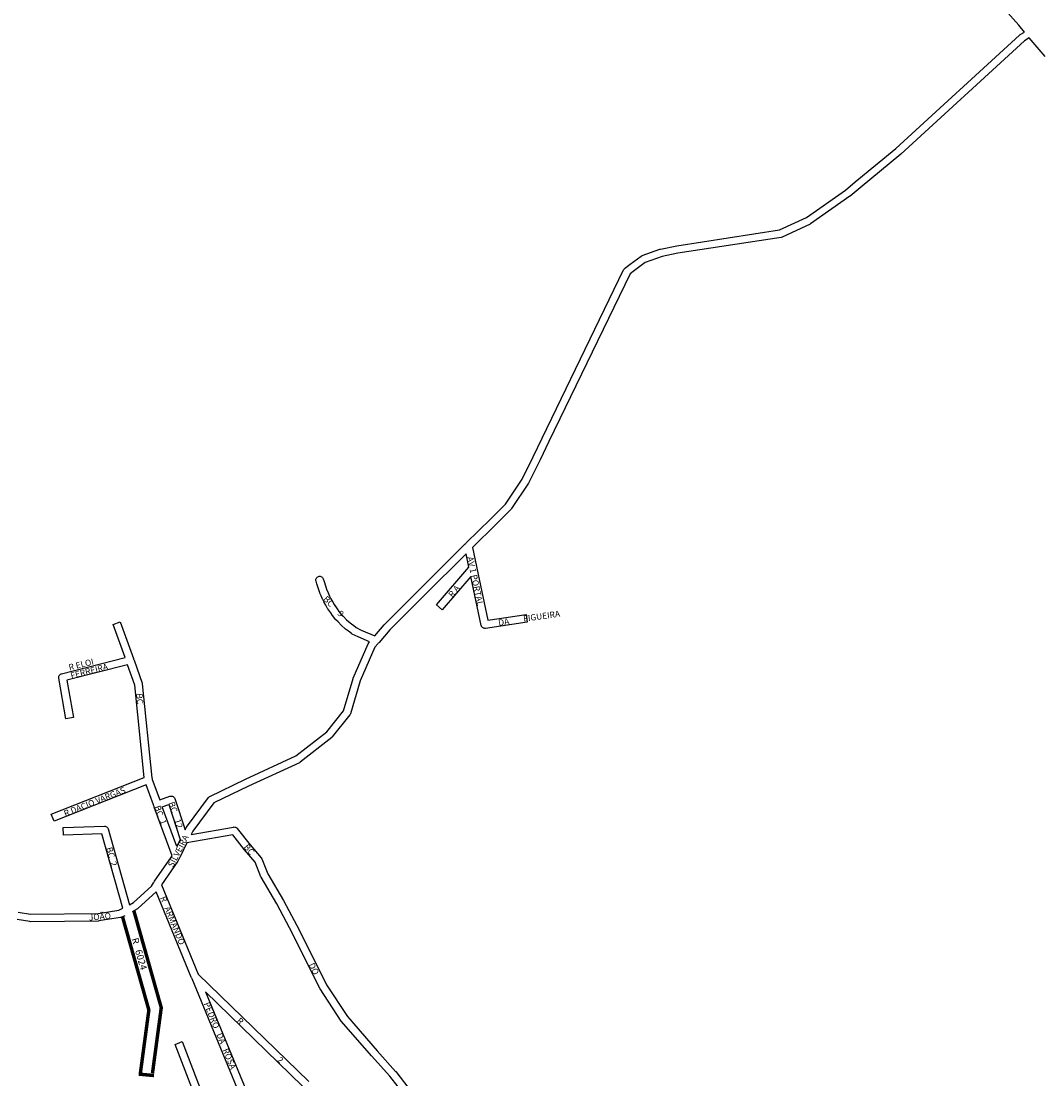
# Model space of a CAD drawing. Extents: x 186253 to 192431, y 1661014 to 1666922.
# Drawn here: x 189367 to 190851, y 1663494 to 1665033 of the extents above; entities that cross this region are included whole.
import ezdxf

# ---------------------------------------------------------------- set-up
doc = ezdxf.new("R2010")
doc.units = 0
doc.header["$MEASUREMENT"] = 0
doc.layers.get('0').update_dxf_attribs({"linetype": 'CONTINUOUS'})
doc.layers.add('0QUADRA10', color=7, linetype='CONTINUOUS')
doc.layers.add('10CONV', color=7, linetype='CONTINUOUS')
doc.styles.add('CDL', font='romans.shx')

msp = doc.modelspace()

# ---------------------------------------------------------------- linework, layer by layer
at = {"const_width": 5}
for points in [[(189531.01, 1663738.23), (189570.96, 1663596.8)], [(189514.46, 1663729.55), (189553.08, 1663592.82)], [(189552.82, 1663594.52), (189540.2, 1663500.48)], [(189570.94, 1663598.34), (189558, 1663501.83)], [(189537.87, 1663500.71), (189560.21, 1663498.6)]]:
    msp.add_lwpolyline(points, dxfattribs=at)
at = {"layer": '0QUADRA10'}
for points in [[(189380.62, 1663733.5), (189478.83, 1663734.5), (189508.88, 1663739.25), (189514.73, 1663742), (189484.17, 1663850.38), (189428.39, 1663848.5), (189428.02, 1663859.5), (189488.3, 1663861.5), (189489.25, 1663861.38), (189490.17, 1663861.12), (189491.05, 1663860.75), (189491.83, 1663860.25), (189492.52, 1663859.5), (189493.06, 1663858.75), (189493.47, 1663857.88), (189493.59, 1663857.5), (189524.69, 1663747.25), (189530.45, 1663750.5), (189556.75, 1663774.5), (189559.53, 1663779), (189560.03, 1663779.75), (189560.53, 1663780.5), (189561.11, 1663781.38), (189585.58, 1663817), (189586.53, 1663818.62), (189560.67, 1663889.38), (189560.36, 1663890.25), (189560.03, 1663891.12), (189559.72, 1663892), (189559.39, 1663892.88), (189548.92, 1663921.88), (189414.81, 1663868.88), (189410.78, 1663879.12), (189546.11, 1663932.62), (189532.3, 1664066.75), (189521.89, 1664096.38), (189433.39, 1664073.88), (189442.92, 1664020), (189432.08, 1664018), (189421.67, 1664077), (189421.59, 1664078), (189421.67, 1664079), (189421.92, 1664079.88), (189422.33, 1664080.75), (189422.88, 1664081.5), (189423.56, 1664082.25), (189424.34, 1664082.75), (189425.22, 1664083.12), (189425.73, 1664083.38), (189518.14, 1664106.88), (189500.73, 1664155.12), (189511.08, 1664158.88), (189530.27, 1664105.75), (189530.59, 1664104.88), (189530.89, 1664104), (189531.2, 1664103.12), (189542.89, 1664069.88), (189543.17, 1664068.62), (189557.25, 1663931.75), (189557.34, 1663930.88), (189557.77, 1663929.75), (189568.5, 1663900), (189583.39, 1663905.25), (189584.25, 1663905.38), (189585.2, 1663905.5), (189586.16, 1663905.38), (189587.08, 1663905.12), (189587.95, 1663904.75), (189588.73, 1663904.25), (189589.42, 1663903.5), (189589.97, 1663902.75), (189590.42, 1663901.75), (189605.5, 1663856.12), (189607.2, 1663859.5), (189607.67, 1663860.25), (189639.48, 1663903.25), (189640.38, 1663904.25), (189641.16, 1663904.75), (189641.52, 1663905), (189693.3, 1663930), (189766.61, 1663963.75), (189811.59, 1663998.88), (189835.94, 1664029.62), (189850.14, 1664076.62), (189850.36, 1664077.12), (189871.86, 1664127.12), (189872.81, 1664128.62), (189874.03, 1664130), (189857.55, 1664137), (189848.94, 1664141), (189847.64, 1664141.88), (189843.45, 1664145.62), (189839.2, 1664148.38), (189838.5, 1664148.88), (189833, 1664153.88), (189832.66, 1664154.25), (189828.22, 1664159.12), (189825.09, 1664161.88), (189824.5, 1664162.62), (189820.5, 1664167.62), (189820.19, 1664168), (189817.69, 1664171.88), (189813.3, 1664177.75), (189812.86, 1664178.38), (189810.19, 1664183.38), (189807.94, 1664187.25), (189807.73, 1664187.62), (189805.83, 1664191.62), (189805.69, 1664192), (189803.8, 1664196.75), (189801.83, 1664200.5), (189801.45, 1664201.38), (189797.45, 1664214.38), (189796.17, 1664218.25), (189795.98, 1664219), (189795.91, 1664220), (189795.98, 1664221), (189796.23, 1664221.88), (189796.64, 1664222.75), (189797.19, 1664223.5), (189797.88, 1664224.25), (189798.66, 1664224.75), (189799.53, 1664225.12), (189800.45, 1664225.38), (189801.41, 1664225.5), (189802.36, 1664225.38), (189803.28, 1664225.12), (189804.16, 1664224.75), (189804.94, 1664224.25), (189805.62, 1664223.5), (189806.17, 1664222.75), (189806.64, 1664221.75), (189807.95, 1664217.62), (189811.81, 1664205.12), (189813.67, 1664201.5), (189813.91, 1664201), (189815.84, 1664196.25), (189817.58, 1664192.5), (189819.84, 1664188.62), (189822.34, 1664184), (189826.81, 1664178), (189829.27, 1664174.25), (189832.81, 1664169.75), (189835.8, 1664167.12), (189836.14, 1664166.75), (189840.58, 1664161.88), (189845.58, 1664157.38), (189849.8, 1664154.62), (189850.45, 1664154.12), (189854.36, 1664150.62), (189861.97, 1664147), (189881.59, 1664138.62), (189895.22, 1664154.62), (189895.52, 1664154.88), (189945.53, 1664204.88), (190012.83, 1664271.88), (190013.47, 1664272.5), (190013.84, 1664272.88), (190014.2, 1664273.25), (190014.86, 1664273.88), (190050.53, 1664308.88), (190072.02, 1664330.5), (190096.12, 1664366.75), (190112.25, 1664399.38), (190125.05, 1664426.38), (190243.84, 1664671.38), (190244.03, 1664671.75), (190244.58, 1664672.5), (190245.27, 1664673.25), (190253.23, 1664679.38), (190269.44, 1664691.38), (190270.89, 1664692.25), (190296.78, 1664701.25), (190297.44, 1664701.38), (190321.08, 1664706.38), (190470.8, 1664729.38), (190510.14, 1664747.75), (190566.86, 1664787.38), (190581.09, 1664799.25), (190640.3, 1664848.12), (190820.19, 1665013), (190821.06, 1665013.75), (190827.25, 1665017.5), (190819.2, 1665027.5), (190778.58, 1665073.38)], [(190857.44, 1664981.75), (190834.34, 1665008.88), (190827.22, 1665004.62), (190647.41, 1664839.75), (190588.11, 1664790.75), (190573.72, 1664778.75), (190573.34, 1664778.5), (190516.05, 1664738.5), (190515.25, 1664738), (190474.75, 1664719), (190473.23, 1664718.62), (190322.91, 1664695.62), (190300.08, 1664690.75), (190275.3, 1664682.12), (190259.83, 1664670.62), (190253.19, 1664665.5), (190134.95, 1664421.62), (190122.14, 1664394.62), (190105.84, 1664361.62), (190105.48, 1664361), (190080.88, 1664324), (190080.2, 1664323.12), (190058.31, 1664301.12), (190023.7, 1664267.25), (190029.61, 1664239.75), (190029.8, 1664238.88), (190029.97, 1664238.12), (190030.2, 1664237), (190046.22, 1664161.25), (190102, 1664169.5), (190103.59, 1664158.5), (190042.7, 1664149.5), (190041.91, 1664149.5), (190040.95, 1664149.62), (190040.03, 1664149.88), (190039.16, 1664150.25), (190038.38, 1664150.75), (190037.69, 1664151.5), (190037.14, 1664152.25), (190036.73, 1664153.12), (190036.53, 1664153.88), (190021.53, 1664224.88), (189979.88, 1664176.38), (189971.53, 1664183.62), (190018.64, 1664238.5), (190014.45, 1664258), (189953.3, 1664197.12), (189903.45, 1664147.25), (189888.06, 1664129.12), (189887.39, 1664128.38), (189886.75, 1664127.75), (189886.14, 1664127.12), (189881.59, 1664122), (189860.58, 1664073.12), (189846.08, 1664025.12), (189845.67, 1664024.25), (189845.22, 1664023.62), (189819.81, 1663991.62), (189818.89, 1663990.62), (189772.89, 1663954.62), (189771.8, 1663954), (189697.94, 1663920), (189647.52, 1663895.62), (189616.78, 1663854.12), (189614.36, 1663849.38), (189676.14, 1663860.38), (189677.09, 1663860.5), (189678.05, 1663860.38), (189678.97, 1663860.12), (189679.84, 1663859.75), (189680.62, 1663859.25), (189681.42, 1663858.38), (189700.25, 1663834.5), (189716.39, 1663815.62), (189717.31, 1663814), (189725.95, 1663792.38), (189748.88, 1663753.5), (189772.02, 1663709.5), (189811.28, 1663630.75), (189841.89, 1663584.38), (189885.12, 1663534.62), (189911.91, 1663504.62), (189912.14, 1663504.38), (189936.2, 1663473.38)], [(189593.34, 1663832), (189572.3, 1663889.62), (189581.73, 1663893), (189598.42, 1663842.25), (189593.34, 1663832)], [(189927.66, 1663466.5), (189903.56, 1663497.5), (189876.84, 1663527.38), (189833.34, 1663577.38), (189832.91, 1663578), (189801.91, 1663625), (189801.58, 1663625.5), (189762.2, 1663704.5), (189739.19, 1663748.38), (189716.27, 1663787.25), (189715.89, 1663788), (189707.44, 1663809.12), (189691.81, 1663827.38), (189674.81, 1663849), (189608.16, 1663837.12), (189598.17, 1663816.88), (189597.78, 1663816.12), (189597.53, 1663815.62), (189597.36, 1663815.25), (189596.89, 1663814.5), (189596.38, 1663813.62), (189594.73, 1663810.88), (189571.02, 1663776.38), (189624.72, 1663646.25), (189785.5, 1663489.88)], [(189709.38, 1663412), (189615.62, 1663639.38), (189615.28, 1663640.25), (189615.02, 1663640.88), (189614.56, 1663642), (189563.45, 1663765.88), (189537.42, 1663742), (189536.41, 1663741.25), (189528.47, 1663736.81)], [(189517.57, 1663731.25), (189512.81, 1663729), (189511.38, 1663728.62), (189480.17, 1663723.62), (189479.36, 1663723.5), (189380.27, 1663722.5), (189379.33, 1663722.62), (189360.83, 1663725.62)], [(189362.61, 1663736.38), (189380.62, 1663733.5)], [(189776.47, 1663483.25), (189635.34, 1663620.5), (189720.08, 1663414.88)], [(189632.23, 1663436.62), (189591.06, 1663544), (189601.34, 1663548), (189644.02, 1663436.62)]]:
    msp.add_lwpolyline(points, dxfattribs=at)

# ---------------------------------------------------------------- texts
msp.add_text('R   6024', height=10, rotation=286.00149).set_placement((189527.57, 1663697.49))
at = {"layer": '10CONV', "linetype": 'Continuous', "style": 'CDL'}
for s, rotation, p in [('AV 1 PORTAL', 281.98, (190015.91, 1664252.96)), ('R A', 49.63, (189994.61, 1664193.76)), ('BC     9', 314.52, (189805.76, 1664191.34)), ('FIGUEIRA', 7.99, (190098.49, 1664159.05)), ('DA', 9.19, (190062.21, 1664153.06)), ('R ELOI', 13.82, (189437.19, 1664088.14)), ('FERREIRA', 14.16, (189440.02, 1664076.15)), ('BC', 275.65, (189534.23, 1664054.51)), ('R DACIO VARGAS', 21.69, (189431.14, 1663875.35)), ('BC', 288.67, (189581.17, 1663895.4)), ('BC', 288.67, (189560.67, 1663889.82)), ('1', 289.96, (189568.39, 1663869.29)), ('12', 287.54, (189589.73, 1663870.49)), ('SILVEIRA', 62.5873, (189587.87, 1663800.8)), ('BC', 310.2, (189690.18, 1663830.77)), ('BC  2', 285.75, (189490.48, 1663829.64)), ('R   ARMANDO', 292.32, (189568.87, 1663757.35)), ('JOÃO', 5.44201, (189465.81, 1663723.9)), ('DO', 296.7, (189785.03, 1663659.75)), ('PEDRO   DA   ROSA', 292.17, (189632.41, 1663603.35)), ('R', 315.64, (189679.8, 1663577.43)), ('2', 317.5, (189738.62, 1663520.31))]:
    msp.add_text(s, height=9, rotation=rotation, dxfattribs=at).set_placement(p)

doc.saveas('drawing.dxf')
